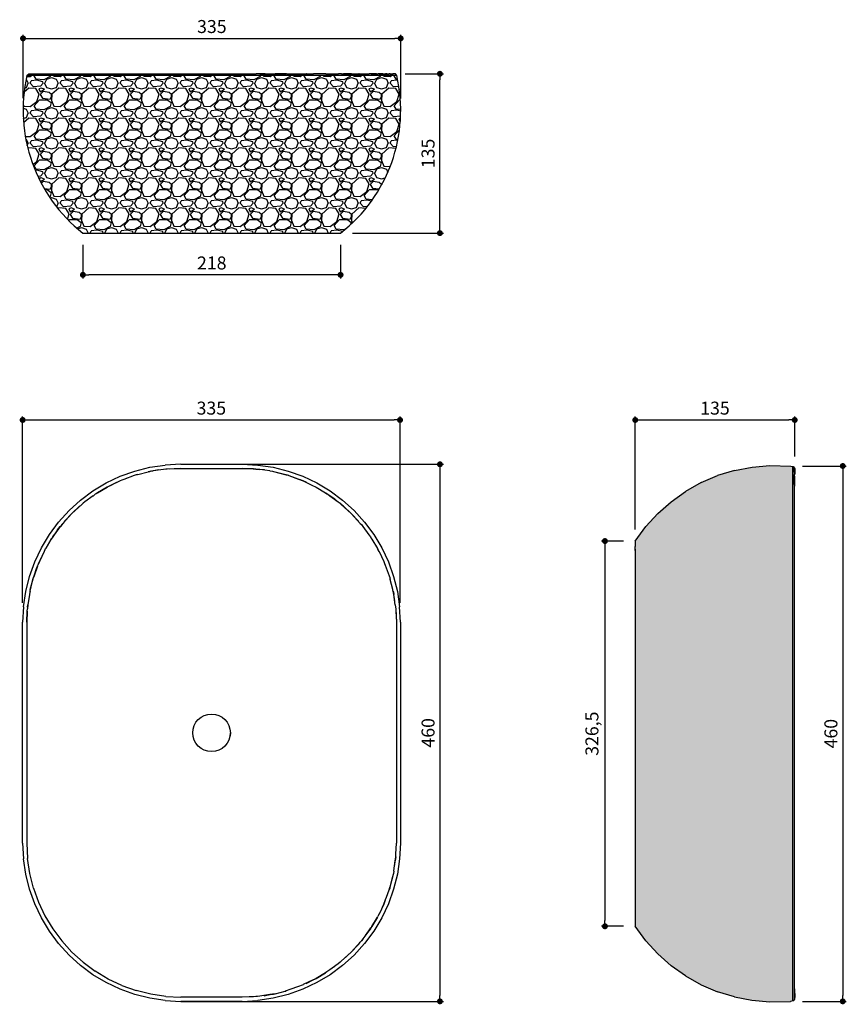
# Model space of a CAD drawing. Units: millimetres. Extents: x 278 to 978, y 236 to 1070.
import ezdxf

# ---------------------------------------------------------------- set-up
doc = ezdxf.new("R2010")
doc.units = ezdxf.units.MM
doc.layers.add('COTA', color=1, linetype='Continuous')
doc.layers.add('RUBINETTOS', color=2, linetype='Continuous')
doc.styles.get("Standard").update_dxf_attribs({"font": 'arial.ttf'})
doc.dimstyles.new('Milímetros', dxfattribs={"dimtxt": 11, "dimasz": 5, "dimexe": 3, "dimexo": 10, "dimgap": 3, "dimtad": 1, "dimtxsty": 'Standard', "dimblk": 'DOT', "dimcen": 2.5, "dimadec": 0, "dimazin": 0, "dimtfac": 1, "dimtmove": 0, "dimatfit": 3, "dimldrblk": 'DOT', "dimfxl": 0, "dimarcsym": 0})

# ---------------------------------------------------------------- blocks, each defined once
blk = doc.blocks.new('_Dot')
at = {"color": 0, "linetype": 'ByBlock', "lineweight": -2}
blk.add_line((-0.5, 0), (-1, 0), dxfattribs=at)
at = {"color": 0, "linetype": 'ByBlock', "const_width": 0.5}
blk.add_lwpolyline([(-0.25, 0, 1), (0.25, 0, 1)], format="xyb", close=True, dxfattribs=at)
blk = doc.blocks.new('*D27')
at = {"layer": 'COTA', "color": 0, "lineweight": -2}
for p, q in [((280.55, 576.05), (280.55, 733.86)), ((285.55, 730.86), (595, 730.86)), ((600, 576.05), (600, 733.86))]:
    blk.add_line(p, q, dxfattribs=at)
at = {"layer": 'Defpoints', "color": 0}
for p in [(600, 730.86), (280.55, 566.05), (600, 566.05)]:
    blk.add_point(p, dxfattribs=at)
at = {"layer": 'COTA', "color": 0, "lineweight": -2, "xscale": 5, "yscale": 5, "zscale": 5, "rotation": 180}
blk.add_blockref('_Dot', (280.55, 730.86), dxfattribs=at)
at = {"layer": 'COTA', "color": 0, "lineweight": -2, "xscale": 5, "yscale": 5, "zscale": 5}
blk.add_blockref('_Dot', (600, 730.86), dxfattribs=at)
at = {"layer": 'COTA', "color": 0, "insert": (440.28, 739.48), "char_height": 11, "attachment_point": 5}
blk.add_mtext('335', dxfattribs=at)
blk = doc.blocks.new('*D28')
at = {"layer": 'COTA', "color": 0, "lineweight": -2}
for p, q in [((450.46, 693.33), (636.77, 693.33)), ((633.77, 688.33), (633.77, 243.33)), ((450.46, 238.33), (636.77, 238.33))]:
    blk.add_line(p, q, dxfattribs=at)
at = {"layer": 'Defpoints', "color": 0}
for p in [(440.46, 693.33), (440.46, 238.33), (633.77, 238.33)]:
    blk.add_point(p, dxfattribs=at)
at = {"layer": 'COTA', "color": 0, "lineweight": -2, "xscale": 5, "yscale": 5, "zscale": 5}
for p, rotation in [((633.77, 693.33), 90), ((633.77, 238.33), 270)]:
    blk.add_blockref('_Dot', p, dxfattribs=dict(at, rotation=rotation))
at = {"layer": 'COTA', "color": 0, "insert": (625.15, 465.83), "char_height": 11, "attachment_point": 5, "rotation": 90}
blk.add_mtext('460', dxfattribs=at)
blk = doc.blocks.new('*D29')
at = {"layer": 'COTA', "color": 0, "lineweight": -2}
for p, q in [((799.1, 638.13), (799.1, 733.86)), ((804.1, 730.86), (929.13, 730.86)), ((934.13, 699.9), (934.13, 733.86))]:
    blk.add_line(p, q, dxfattribs=at)
at = {"layer": 'Defpoints', "color": 0}
for p in [(934.13, 730.86), (934.13, 689.9), (799.1, 628.13)]:
    blk.add_point(p, dxfattribs=at)
at = {"layer": 'COTA', "color": 0, "lineweight": -2, "xscale": 5, "yscale": 5, "zscale": 5, "rotation": 180}
blk.add_blockref('_Dot', (799.1, 730.86), dxfattribs=at)
at = {"layer": 'COTA', "color": 0, "lineweight": -2, "xscale": 5, "yscale": 5, "zscale": 5}
blk.add_blockref('_Dot', (934.13, 730.86), dxfattribs=at)
at = {"layer": 'COTA', "color": 0, "insert": (866.61, 739.48), "char_height": 11, "attachment_point": 5}
blk.add_mtext('135', dxfattribs=at)
blk = doc.blocks.new('*D30')
at = {"layer": 'COTA', "color": 0, "lineweight": -2}
for p, q in [((789.1, 628.31), (770.48, 628.31)), ((773.48, 623.31), (773.48, 306.91)), ((789.06, 301.91), (770.48, 301.91))]:
    blk.add_line(p, q, dxfattribs=at)
at = {"layer": 'Defpoints', "color": 0}
for p in [(799.1, 628.31), (773.48, 301.91), (799.06, 301.91)]:
    blk.add_point(p, dxfattribs=at)
at = {"layer": 'COTA', "color": 0, "lineweight": -2, "xscale": 5, "yscale": 5, "zscale": 5}
for p, rotation in [((773.48, 628.31), 90), ((773.48, 301.91), 270)]:
    blk.add_blockref('_Dot', p, dxfattribs=dict(at, rotation=rotation))
at = {"layer": 'COTA', "color": 0, "insert": (763.87, 465.11), "char_height": 11, "attachment_point": 5, "rotation": 90}
blk.add_mtext('326,5', dxfattribs=at)
blk = doc.blocks.new('*D31')
at = {"layer": 'COTA', "color": 0, "lineweight": -2}
for p, q in [((940.7, 691.88), (977.77, 691.88)), ((974.77, 686.88), (974.77, 243.33)), ((940.65, 238.33), (977.77, 238.33))]:
    blk.add_line(p, q, dxfattribs=at)
at = {"layer": 'Defpoints', "color": 0}
for p in [(930.7, 691.88), (930.65, 238.33), (974.77, 238.33)]:
    blk.add_point(p, dxfattribs=at)
at = {"layer": 'COTA', "color": 0, "lineweight": -2, "xscale": 5, "yscale": 5, "zscale": 5}
for p, rotation in [((974.77, 691.88), 90), ((974.77, 238.33), 270)]:
    blk.add_blockref('_Dot', p, dxfattribs=dict(at, rotation=rotation))
at = {"layer": 'COTA', "color": 0, "insert": (966.16, 465.11), "char_height": 11, "attachment_point": 5, "rotation": 90}
blk.add_mtext('460', dxfattribs=at)
blk = doc.blocks.new('*D32')
at = {"layer": 'COTA', "color": 0, "lineweight": -2}
for p, q in [((280.86, 1003.63), (280.86, 1057.15)), ((285.86, 1054.15), (595.55, 1054.15)), ((600.55, 1003.09), (600.55, 1057.15))]:
    blk.add_line(p, q, dxfattribs=at)
at = {"layer": 'Defpoints', "color": 0}
for p in [(600.55, 1054.15), (280.86, 993.63), (600.55, 993.09)]:
    blk.add_point(p, dxfattribs=at)
at = {"layer": 'COTA', "color": 0, "lineweight": -2, "xscale": 5, "yscale": 5, "zscale": 5, "rotation": 180}
blk.add_blockref('_Dot', (280.86, 1054.15), dxfattribs=at)
at = {"layer": 'COTA', "color": 0, "lineweight": -2, "xscale": 5, "yscale": 5, "zscale": 5}
blk.add_blockref('_Dot', (600.55, 1054.15), dxfattribs=at)
at = {"layer": 'COTA', "color": 0, "insert": (440.7, 1062.77), "char_height": 11, "attachment_point": 5}
blk.add_mtext('335', dxfattribs=at)
blk = doc.blocks.new('*D33')
at = {"layer": 'COTA', "color": 0, "lineweight": -2}
for p, q in [((331.57, 879.18), (331.57, 850.83)), ((549.67, 879.18), (549.67, 850.83)), ((544.67, 853.83), (336.57, 853.83))]:
    blk.add_line(p, q, dxfattribs=at)
at = {"layer": 'Defpoints', "color": 0}
for p in [(331.57, 889.18), (549.67, 889.18), (331.57, 853.83)]:
    blk.add_point(p, dxfattribs=at)
at = {"layer": 'COTA', "color": 0, "lineweight": -2, "xscale": 5, "yscale": 5, "zscale": 5, "rotation": 180}
blk.add_blockref('_Dot', (331.57, 853.83), dxfattribs=at)
at = {"layer": 'COTA', "color": 0, "lineweight": -2, "xscale": 5, "yscale": 5, "zscale": 5}
blk.add_blockref('_Dot', (549.67, 853.83), dxfattribs=at)
at = {"layer": 'COTA', "color": 0, "insert": (440.62, 862.45), "char_height": 11, "attachment_point": 5}
blk.add_mtext('218', dxfattribs=at)
blk = doc.blocks.new('*D34')
at = {"layer": 'COTA', "color": 0, "lineweight": -2}
for p, q in [((604.31, 1024.18), (636.77, 1024.18)), ((633.77, 894.18), (633.77, 1019.18)), ((559.67, 889.18), (636.77, 889.18))]:
    blk.add_line(p, q, dxfattribs=at)
at = {"layer": 'Defpoints', "color": 0}
for p in [(594.31, 1024.18), (633.77, 1024.18), (549.67, 889.18)]:
    blk.add_point(p, dxfattribs=at)
at = {"layer": 'COTA', "color": 0, "lineweight": -2, "xscale": 5, "yscale": 5, "zscale": 5}
for p, rotation in [((633.77, 1024.18), 90), ((633.77, 889.18), 270)]:
    blk.add_blockref('_Dot', p, dxfattribs=dict(at, rotation=rotation))
at = {"layer": 'COTA', "color": 0, "insert": (625.15, 956.68), "char_height": 11, "attachment_point": 5, "rotation": 90}
blk.add_mtext('135', dxfattribs=at)

msp = doc.modelspace()

# ---------------------------------------------------------------- hatches: boundary and pattern name
at = {"layer": 'RUBINETTOS'}
h = msp.add_hatch(dxfattribs=at)
h.set_pattern_fill('GRAVEL', color=256)
h.paths.add_polyline_path([(597.185, 1022.65), (284.064, 1022.65, 0.2886262), (331.569, 889.178), (549.667, 889.178, 0.2922805)])
h = msp.add_hatch(dxfattribs=at)
h.set_pattern_fill('GRAVEL', color=256)
h.paths.add_polyline_path([(932.594, 691.371), (930.695, 691.88), (913.023, 692.237), (897.99, 690.981), (883.177, 688.127), (868.754, 683.707), (854.885, 677.773), (841.731, 670.392), (829.441, 661.648), (818.155, 651.643), (808.004, 640.489), (799.103, 628.315), (799.096, 628.135), (799.053, 623.771), (799.046, 622.587), (799.042, 621.291), (799.056, 301.906), (807.965, 289.721), (818.116, 278.568), (829.401, 268.562), (841.691, 259.818), (854.845, 252.437), (868.713, 246.503), (883.136, 242.083), (897.948, 239.229), (912.981, 237.974), (930.654, 238.33), (932.624, 238.858)])

# ---------------------------------------------------------------- linework, layer by layer
for p, q in [((284.064, 1022.65), (285.76, 1024.178)), ((597.185, 1022.65), (284.064, 1022.65)), ((285.76, 1024.178), (466.639, 1024.178)), ((466.639, 1024.178), (469.65, 1024.173)), ((469.65, 1024.173), (475.844, 1024.145)), ((475.844, 1024.145), (475.942, 1024.178)), ((475.942, 1024.178), (475.979, 1024.145)), ((475.979, 1024.145), (478.079, 1024.178)), ((481.34, 1024.178), (478.079, 1024.178)), ((481.34, 1024.178), (485.175, 1024.178)), ((484.69, 1024.142), (481.34, 1024.178)), ((485.175, 1024.178), (484.69, 1024.142)), ((485.175, 1024.178), (485.198, 1024.178)), ((485.198, 1024.178), (490.106, 1024.178)), ((485.794, 1024.142), (485.198, 1024.178)), ((485.794, 1024.142), (490.106, 1024.178)), ((490.106, 1024.178), (492.984, 1024.178)), ((492.984, 1024.178), (494.29, 1024.155)), ((494.29, 1024.155), (494.341, 1024.154)), ((494.359, 1024.178), (494.341, 1024.154)), ((494.341, 1024.154), (502.995, 1024.164)), ((502.995, 1024.164), (494.359, 1024.178)), ((502.995, 1024.164), (503.182, 1024.171)), ((503.182, 1024.171), (503.223, 1024.171)), ((503.223, 1024.171), (503.329, 1024.165)), ((503.329, 1024.165), (503.372, 1024.171)), ((503.372, 1024.171), (503.416, 1024.165)), ((504.029, 1024.178), (503.416, 1024.165)), ((504.029, 1024.178), (514.949, 1024.178)), ((514.949, 1024.178), (518.075, 1024.178)), ((518.075, 1024.178), (520.458, 1024.144)), ((520.75, 1024.178), (520.458, 1024.144)), ((520.458, 1024.144), (520.76, 1024.14)), ((520.812, 1024.178), (520.75, 1024.178)), ((520.76, 1024.14), (520.811, 1024.14)), ((520.812, 1024.178), (520.811, 1024.14)), ((520.812, 1024.178), (525.984, 1024.174)), ((525.984, 1024.174), (526.639, 1024.178)), ((528.113, 1024.178), (526.639, 1024.178)), ((529.015, 1024.173), (528.113, 1024.178)), ((529.015, 1024.173), (529.102, 1024.165)), ((529.102, 1024.165), (529.124, 1024.171)), ((537.071, 1024.154), (529.124, 1024.171)), ((537.071, 1024.154), (537.095, 1024.178)), ((537.095, 1024.178), (537.143, 1024.178)), ((537.143, 1024.178), (537.158, 1024.154)), ((537.158, 1024.154), (538.29, 1024.178)), ((538.29, 1024.178), (547.81, 1024.178)), ((550.364, 1024.178), (547.81, 1024.178)), ((550.364, 1024.178), (551.842, 1024.149)), ((551.842, 1024.149), (551.954, 1024.178)), ((551.954, 1024.178), (552.01, 1024.145)), ((552.038, 1024.178), (552.01, 1024.145)), ((552.01, 1024.145), (552.037, 1024.145)), ((552.037, 1024.145), (558.851, 1024.178)), ((558.851, 1024.178), (552.038, 1024.178)), ((558.851, 1024.178), (564.725, 1024.147)), ((564.725, 1024.147), (565.102, 1024.178)), ((565.102, 1024.178), (565.128, 1024.145)), ((565.194, 1024.178), (565.128, 1024.145)), ((565.128, 1024.145), (565.193, 1024.145)), ((565.193, 1024.145), (565.349, 1024.149)), ((565.349, 1024.149), (565.194, 1024.178)), ((565.349, 1024.149), (566.543, 1024.178)), ((566.543, 1024.178), (573.88, 1024.178)), ((575.548, 1024.178), (573.88, 1024.178)), ((575.548, 1024.178), (576.271, 1024.156)), ((576.265, 1024.178), (575.548, 1024.178)), ((576.344, 1024.154), (576.265, 1024.178)), ((576.345, 1024.178), (576.271, 1024.156)), ((576.344, 1024.154), (580.054, 1024.168)), ((580.054, 1024.168), (576.345, 1024.178)), ((580.054, 1024.168), (580.993, 1024.171)), ((580.993, 1024.171), (581.072, 1024.171)), ((581.072, 1024.171), (581.097, 1024.165)), ((581.097, 1024.165), (581.402, 1024.178)), ((582.345, 1024.178), (581.402, 1024.178)), ((582.345, 1024.178), (585.13, 1024.178)), ((585.218, 1024.14), (582.345, 1024.178)), ((585.13, 1024.178), (585.262, 1024.178)), ((585.218, 1024.14), (585.13, 1024.178)), ((585.262, 1024.178), (585.218, 1024.14)), ((585.218, 1024.14), (585.26, 1024.14)), ((585.26, 1024.14), (585.405, 1024.145)), ((585.405, 1024.145), (585.262, 1024.178)), ((585.405, 1024.145), (586.396, 1024.178)), ((586.396, 1024.178), (587.69, 1024.178)), ((587.69, 1024.178), (588.824, 1024.178)), ((588.781, 1024.141), (587.69, 1024.178)), ((588.781, 1024.141), (588.803, 1024.14)), ((588.803, 1024.14), (590.465, 1024.171)), ((588.824, 1024.178), (590.465, 1024.171)), ((590.465, 1024.171), (590.882, 1024.178)), ((591.431, 1024.178), (590.882, 1024.178)), ((591.705, 1024.173), (591.431, 1024.178)), ((591.705, 1024.173), (591.733, 1024.172)), ((591.763, 1024.165), (591.705, 1024.173)), ((591.763, 1024.165), (591.733, 1024.172)), ((591.763, 1024.165), (593.829, 1024.177)), ((594.066, 1024.178), (593.829, 1024.177)), ((593.829, 1024.177), (594.048, 1024.154)), ((594.048, 1024.154), (594.07, 1024.154)), ((594.066, 1024.178), (594.314, 1024.178)), ((594.07, 1024.154), (594.314, 1024.178)), ((596.134, 1024.178), (594.314, 1024.178)), ((597.185, 1022.65), (596.134, 1024.178)), ((331.569, 889.178), (549.667, 889.178)), ((331.569, 889.178), (549.667, 889.178)), ((388.33, 690.758), (401.322, 692.686)), ((414.441, 693.33), (401.322, 692.686)), ((414.441, 693.33), (466.482, 693.33)), ((466.482, 693.33), (479.601, 692.686)), ((479.601, 692.686), (492.593, 690.758)), ((363.222, 683.142), (375.589, 687.567)), ((376.585, 684.282), (375.051, 683.733)), ((375.589, 687.567), (388.33, 690.758)), ((377.051, 684.398), (376.585, 684.282)), ((377.713, 684.564), (377.051, 684.398)), ((377.701, 684.615), (377.75, 684.627)), ((377.857, 684.628), (377.713, 684.564)), ((377.75, 684.627), (377.857, 684.628)), ((377.857, 684.628), (377.897, 684.638)), ((377.897, 684.638), (378.085, 684.712)), ((378.085, 684.712), (386.738, 686.921)), ((378.085, 684.712), (386.73, 686.871)), ((388.096, 687.165), (386.73, 686.871)), ((386.738, 686.921), (386.789, 686.928)), ((386.789, 686.928), (388.096, 687.165)), ((390.973, 687.684), (388.096, 687.165)), ((388.999, 687.391), (388.096, 687.165)), ((388.999, 687.391), (390.973, 687.684)), ((390.973, 687.684), (391.017, 687.691)), ((399.68, 688.977), (391.017, 687.691)), ((395.882, 688.568), (391.017, 687.691)), ((395.957, 688.579), (395.882, 688.568)), ((399.68, 688.977), (399.739, 688.985)), ((401.658, 689.269), (399.739, 688.985)), ((403.001, 689.335), (401.658, 689.269)), ((414.44, 689.897), (403.001, 689.335)), ((405.101, 689.562), (405.137, 689.565)), ((405.137, 689.565), (414.44, 689.897)), ((414.44, 689.897), (466.482, 689.897)), ((466.482, 689.897), (475.781, 689.503)), ((475.785, 689.565), (466.482, 689.897)), ((475.781, 689.503), (476.091, 689.478)), ((475.822, 689.562), (475.785, 689.565)), ((475.822, 689.562), (475.878, 689.553)), ((475.878, 689.553), (477.444, 689.386)), ((476.091, 689.478), (477.444, 689.386)), ((477.444, 689.386), (477.922, 689.335)), ((477.922, 689.335), (479.264, 689.269)), ((481.184, 688.985), (477.922, 689.335)), ((479.264, 689.269), (481.184, 688.985)), ((481.184, 688.985), (481.243, 688.977)), ((485.041, 688.568), (481.243, 688.977)), ((489.906, 687.691), (481.243, 688.977)), ((485.131, 688.554), (485.041, 688.568)), ((489.906, 687.691), (489.949, 687.684)), ((489.949, 687.684), (491.923, 687.391)), ((491.923, 687.391), (492.827, 687.165)), ((492.593, 690.758), (505.334, 687.567)), ((492.827, 687.165), (503.721, 684.436)), ((494.184, 686.921), (494.273, 686.898)), ((494.273, 686.898), (503.222, 684.615)), ((503.721, 684.436), (503.872, 684.398)), ((505.872, 683.733), (503.872, 684.398)), ((503.872, 684.398), (504.338, 684.282)), ((504.338, 684.282), (505.872, 683.733)), ((505.334, 687.567), (517.701, 683.142)), ((883.177, 688.127), (868.754, 683.707)), ((883.177, 688.127), (897.99, 690.981)), ((897.99, 690.981), (913.023, 692.237)), ((913.023, 692.237), (930.695, 691.88)), ((930.695, 691.88), (932.677, 691.349)), ((932.612, 684.797), (932.591, 676.257)), ((932.624, 238.858), (932.594, 691.371)), ((932.612, 684.797), (932.623, 686.697)), ((932.666, 691.06), (932.623, 686.697)), ((932.666, 691.06), (932.677, 691.349)), ((932.677, 691.349), (934.128, 689.899)), ((934.055, 240.279), (934.044, 689.983)), ((934.063, 683.366), (934.074, 685.249)), ((934.117, 689.612), (934.074, 685.249)), ((934.117, 689.612), (934.128, 689.899)), ((340.083, 670.774), (351.349, 677.526)), ((351.349, 677.526), (363.222, 683.142)), ((362.959, 679.226), (354.476, 675.213)), ((354.476, 675.213), (360.268, 678.111)), ((360.268, 678.111), (360.32, 678.135)), ((362.959, 679.226), (363.005, 679.246)), ((364.536, 679.971), (363.005, 679.246)), ((366.13, 680.541), (364.536, 679.971)), ((366.13, 680.541), (366.152, 680.549)), ((375.051, 683.733), (366.152, 680.549)), ((368.815, 681.654), (368.868, 681.675)), ((368.962, 681.707), (368.868, 681.675)), ((505.872, 683.733), (512.055, 681.675)), ((505.872, 683.733), (514.131, 680.814)), ((512.108, 681.654), (512.055, 681.675)), ((512.108, 681.654), (512.156, 681.631)), ((512.156, 681.631), (514.131, 680.814)), ((514.131, 680.814), (514.771, 680.549)), ((514.771, 680.549), (514.792, 680.541)), ((517.918, 679.247), (514.792, 680.541)), ((514.792, 680.541), (516.387, 679.971)), ((516.387, 679.971), (517.918, 679.247)), ((517.701, 683.142), (529.574, 677.526)), ((517.918, 679.247), (517.963, 679.226)), ((520.655, 678.111), (517.963, 679.226)), ((517.963, 679.226), (526.447, 675.213)), ((520.655, 678.111), (520.745, 678.068)), ((529.574, 677.526), (540.84, 670.774)), ((854.885, 677.773), (841.731, 670.392)), ((854.885, 677.773), (868.754, 683.707)), ((934.063, 683.366), (934.043, 674.9)), ((329.533, 662.95), (340.083, 670.774)), ((341.99, 667.92), (340.387, 666.731)), ((342.789, 668.399), (341.99, 667.92)), ((343.985, 669.115), (342.789, 668.399)), ((343.937, 669.195), (344.008, 669.237)), ((351.955, 673.923), (343.985, 669.115)), ((344.008, 669.237), (351.947, 673.948)), ((351.955, 673.923), (351.977, 673.962)), ((351.977, 673.962), (352.064, 673.983)), ((352.064, 673.983), (352.334, 674.131)), ((352.334, 674.131), (352.422, 674.172)), ((352.422, 674.172), (352.555, 674.252)), ((354.439, 675.195), (352.555, 674.252)), ((352.967, 674.499), (352.555, 674.252)), ((352.967, 674.499), (354.439, 675.195)), ((354.439, 675.195), (354.476, 675.213)), ((526.447, 675.213), (526.483, 675.196)), ((526.483, 675.196), (527.956, 674.499)), ((527.956, 674.499), (528.367, 674.252)), ((528.367, 674.252), (528.967, 673.923)), ((528.967, 673.923), (529.015, 673.924)), ((528.975, 673.948), (529.015, 673.924)), ((529.015, 673.924), (529.1, 673.844)), ((529.1, 673.844), (536.986, 669.195)), ((529.1, 673.844), (536.938, 669.115)), ((536.938, 669.115), (538.102, 668.419)), ((536.986, 669.195), (537.073, 669.132)), ((537.073, 669.132), (537.107, 669.122)), ((538.102, 668.419), (537.107, 669.122)), ((538.102, 668.419), (538.133, 668.399)), ((538.133, 668.399), (538.933, 667.92)), ((540.536, 666.731), (538.133, 668.399)), ((538.933, 667.92), (540.536, 666.731)), ((540.84, 670.774), (551.39, 662.95)), ((829.441, 661.648), (841.731, 670.392)), ((319.801, 654.129), (329.533, 662.95)), ((322.228, 651.702), (330.689, 659.371)), ((330.689, 659.371), (330.715, 659.394)), ((331.711, 660.296), (330.715, 659.394)), ((333.269, 661.452), (331.711, 660.296)), ((333.269, 661.452), (333.29, 661.468)), ((340.367, 666.716), (333.29, 661.468)), ((336.23, 663.839), (336.251, 663.854)), ((336.251, 663.854), (336.29, 663.886)), ((336.344, 663.924), (336.29, 663.886)), ((336.344, 663.924), (336.365, 663.939)), ((340.367, 666.716), (340.387, 666.731)), ((540.536, 666.731), (540.599, 666.684)), ((540.599, 666.684), (540.665, 666.638)), ((540.665, 666.638), (547.56, 661.524)), ((544.693, 663.839), (540.665, 666.638)), ((544.724, 663.811), (544.693, 663.839)), ((544.724, 663.811), (547.56, 661.524)), ((547.56, 661.524), (547.606, 661.487)), ((547.606, 661.487), (547.653, 661.452)), ((550.207, 659.394), (547.653, 661.452)), ((547.653, 661.452), (549.212, 660.296)), ((549.212, 660.296), (550.207, 659.394)), ((550.207, 659.394), (550.252, 659.356)), ((551.88, 658.044), (550.252, 659.356)), ((558.694, 651.702), (550.252, 659.356)), ((551.39, 662.95), (561.122, 654.129)), ((818.155, 651.643), (829.441, 661.648)), ((310.98, 644.397), (319.801, 654.129)), ((322.228, 651.702), (314.575, 643.26)), ((322.228, 651.702), (316.38, 645.433)), ((322.228, 651.702), (329.043, 658.044)), ((329.043, 658.044), (329.07, 658.069)), ((551.88, 658.044), (552.425, 657.55)), ((558.694, 651.702), (552.425, 657.55)), ((565.037, 644.888), (558.694, 651.702)), ((558.694, 651.702), (566.364, 643.241)), ((561.122, 654.129), (569.942, 644.397)), ((818.155, 651.643), (808.004, 640.489)), ((303.156, 633.847), (310.98, 644.397)), ((314.536, 643.215), (312.478, 640.661)), ((313.634, 642.219), (314.536, 643.215)), ((314.536, 643.215), (314.575, 643.26)), ((315.886, 644.888), (314.575, 643.26)), ((315.886, 644.888), (316.38, 645.433)), ((565.061, 644.86), (565.037, 644.888)), ((566.386, 643.215), (566.364, 643.241)), ((566.386, 643.215), (567.289, 642.219)), ((569.942, 644.397), (577.767, 633.847)), ((312.406, 640.568), (307.267, 633.637)), ((310.091, 637.7), (307.267, 633.637)), ((310.119, 637.731), (310.091, 637.7)), ((310.119, 637.731), (312.406, 640.568)), ((312.406, 640.568), (312.443, 640.614)), ((312.443, 640.614), (312.478, 640.661)), ((313.634, 642.219), (312.478, 640.661)), ((567.289, 642.219), (568.445, 640.661)), ((568.461, 640.64), (568.445, 640.661)), ((568.461, 640.64), (573.724, 633.543)), ((570.847, 637.679), (570.832, 637.7)), ((570.847, 637.679), (570.879, 637.64)), ((570.916, 637.586), (570.879, 637.64)), ((570.932, 637.565), (570.916, 637.586)), ((799.103, 628.315), (808.004, 640.489)), ((296.404, 622.582), (303.156, 633.847)), ((300.086, 622.107), (304.745, 630.009)), ((304.815, 629.945), (300.086, 622.107)), ((304.745, 630.009), (304.798, 630.081)), ((304.798, 630.081), (304.808, 630.114)), ((304.808, 630.114), (305.477, 631.063)), ((305.477, 631.063), (304.815, 629.945)), ((305.477, 631.063), (305.532, 631.141)), ((307.199, 633.542), (305.532, 631.141)), ((306.011, 631.94), (305.532, 631.141)), ((306.011, 631.94), (307.199, 633.542)), ((307.199, 633.542), (307.233, 633.589)), ((307.233, 633.589), (307.267, 633.637)), ((573.724, 633.543), (574.912, 631.94)), ((574.912, 631.94), (575.391, 631.141)), ((575.391, 631.141), (576.108, 629.945)), ((576.108, 629.945), (580.915, 621.975)), ((576.23, 629.922), (576.178, 630.009)), ((576.23, 629.922), (580.941, 621.983)), ((577.767, 633.847), (584.519, 622.582)), ((799.096, 628.135), (799.053, 623.771)), ((799.103, 628.315), (799.096, 628.135)), ((290.788, 610.708), (296.404, 622.582)), ((298.717, 619.455), (294.704, 610.971)), ((298.717, 619.455), (298.735, 619.49)), ((299.431, 620.963), (298.735, 619.49)), ((299.678, 621.375), (299.431, 620.963)), ((299.678, 621.375), (300.007, 621.975)), ((299.982, 621.983), (300.006, 622.022)), ((300.006, 622.022), (300.086, 622.107)), ((300.007, 621.975), (300.006, 622.022)), ((580.955, 621.953), (580.915, 621.975)), ((580.975, 621.866), (580.955, 621.953)), ((581.123, 621.596), (580.975, 621.866)), ((581.165, 621.508), (581.123, 621.596)), ((581.245, 621.375), (581.165, 621.508)), ((582.188, 619.49), (581.245, 621.375)), ((581.245, 621.375), (581.491, 620.963)), ((581.491, 620.963), (582.188, 619.49)), ((582.205, 619.455), (582.188, 619.49)), ((585.104, 613.662), (582.205, 619.455)), ((582.205, 619.455), (586.219, 610.971)), ((584.519, 622.582), (590.135, 610.708)), ((799.04, 620.41), (799.046, 622.587)), ((799.042, 621.291), (799.056, 301.906)), ((799.046, 622.587), (799.053, 623.771)), ((286.363, 598.341), (290.788, 610.708)), ((294.684, 610.925), (293.389, 607.8)), ((293.96, 609.394), (293.389, 607.8)), ((293.96, 609.394), (294.684, 610.925)), ((294.684, 610.925), (294.704, 610.971)), ((295.819, 613.662), (294.704, 610.971)), ((295.819, 613.662), (295.862, 613.752)), ((585.128, 613.611), (585.104, 613.662)), ((586.239, 610.925), (586.219, 610.971)), ((586.239, 610.925), (586.963, 609.394)), ((586.963, 609.394), (587.534, 607.8)), ((590.135, 610.708), (594.56, 598.341)), ((293.116, 607.139), (290.197, 598.879)), ((290.197, 598.879), (292.255, 605.062)), ((292.276, 605.115), (292.255, 605.062)), ((292.276, 605.115), (292.299, 605.163)), ((292.299, 605.163), (293.116, 607.139)), ((293.116, 607.139), (293.381, 607.779)), ((293.381, 607.779), (293.389, 607.8)), ((587.542, 607.779), (587.534, 607.8)), ((587.542, 607.779), (590.725, 598.88)), ((588.647, 605.115), (588.668, 605.062)), ((588.7, 604.968), (588.668, 605.062)), ((283.172, 585.601), (286.363, 598.341)), ((286.765, 585.835), (289.494, 596.728)), ((287.032, 587.281), (289.317, 596.234)), ((289.494, 596.728), (289.532, 596.88)), ((290.197, 598.879), (289.532, 596.88)), ((289.648, 597.345), (289.532, 596.88)), ((289.648, 597.345), (290.197, 598.879)), ((590.725, 598.88), (591.275, 597.345)), ((591.275, 597.345), (591.391, 596.879)), ((591.391, 596.879), (591.557, 596.217)), ((591.557, 596.217), (591.62, 596.073)), ((591.62, 596.18), (591.606, 596.234)), ((591.62, 596.073), (591.62, 596.18)), ((591.63, 596.033), (591.62, 596.073)), ((591.705, 595.846), (591.63, 596.033)), ((593.913, 587.192), (591.705, 595.846)), ((593.864, 587.2), (591.705, 595.846)), ((594.56, 598.341), (597.751, 585.601)), ((281.244, 572.608), (283.172, 585.601)), ((286.539, 584.931), (286.246, 582.957)), ((286.765, 585.835), (286.539, 584.931)), ((287.009, 587.192), (287.032, 587.281)), ((593.912, 586.977), (593.864, 587.2)), ((593.912, 586.977), (593.921, 587.141)), ((594.017, 586.49), (593.912, 586.977)), ((593.921, 587.141), (593.913, 587.192)), ((594.05, 586.267), (594.017, 586.49)), ((594.158, 585.835), (594.05, 586.267)), ((594.677, 582.957), (594.158, 585.835)), ((594.158, 585.835), (594.384, 584.931)), ((594.384, 584.931), (594.677, 582.957)), ((597.751, 585.601), (599.678, 572.608)), ((286.239, 582.913), (284.953, 574.25)), ((285.362, 578.048), (284.953, 574.25)), ((285.376, 578.139), (285.362, 578.048)), ((286.239, 582.913), (286.246, 582.957)), ((594.684, 582.913), (594.677, 582.957)), ((595.56, 578.048), (594.684, 582.913)), ((595.97, 574.251), (594.684, 582.913)), ((595.572, 577.973), (595.56, 578.048)), ((281.244, 572.608), (280.55, 559.489)), ((284.365, 568.793), (284.033, 559.489)), ((284.033, 559.489), (284.427, 568.788)), ((284.368, 568.829), (284.365, 568.793)), ((284.368, 568.829), (284.377, 568.885)), ((284.377, 568.885), (284.544, 570.451)), ((284.427, 568.788), (284.452, 569.098)), ((284.452, 569.098), (284.544, 570.451)), ((284.544, 570.451), (284.595, 570.93)), ((284.946, 574.191), (284.595, 570.93)), ((284.661, 572.272), (284.595, 570.93)), ((284.661, 572.272), (284.946, 574.191)), ((284.946, 574.191), (284.953, 574.25)), ((595.977, 574.191), (595.97, 574.251)), ((595.977, 574.191), (596.262, 572.272)), ((596.262, 572.272), (596.328, 570.929)), ((596.328, 570.929), (596.89, 559.489)), ((596.554, 568.829), (596.558, 568.793)), ((596.558, 568.793), (596.89, 559.489)), ((600.323, 559.489), (599.678, 572.608)), ((280.55, 372.221), (280.55, 559.489)), ((284.033, 559.489), (284.033, 372.221)), ((596.89, 559.489), (596.89, 372.221)), ((600.323, 559.489), (600.323, 372.221)), ((456.14, 462.997), (456.419, 465.83)), ((456.419, 465.83), (456.224, 463.344)), ((280.55, 372.221), (281.244, 359.102)), ((284.033, 372.221), (284.661, 359.439)), ((596.495, 362.922), (596.89, 372.221)), ((596.558, 362.918), (596.89, 372.221)), ((600.323, 372.221), (599.678, 359.102)), ((283.172, 346.11), (281.244, 359.102)), ((286.539, 346.779), (284.661, 359.439)), ((595.977, 357.519), (596.328, 360.781)), ((596.262, 359.439), (595.977, 357.519)), ((596.328, 360.781), (596.262, 359.439)), ((596.328, 360.781), (596.379, 361.264)), ((596.379, 361.264), (596.546, 362.825)), ((596.379, 361.264), (596.471, 362.612)), ((596.471, 362.612), (596.495, 362.922)), ((596.546, 362.825), (596.554, 362.881)), ((596.554, 362.881), (596.558, 362.918)), ((599.678, 359.102), (597.751, 346.11)), ((594.684, 348.797), (595.97, 357.46)), ((595.547, 353.572), (595.56, 353.662)), ((595.56, 353.662), (595.97, 357.46)), ((595.97, 357.46), (595.977, 357.519)), ((286.363, 333.369), (283.172, 346.11)), ((289.648, 334.365), (286.539, 346.779)), ((594.158, 345.876), (591.429, 334.982)), ((591.607, 335.481), (593.891, 344.429)), ((593.891, 344.429), (593.913, 344.519)), ((594.384, 346.779), (594.158, 345.876)), ((594.677, 348.754), (594.384, 346.779)), ((597.751, 346.11), (594.56, 333.369)), ((594.677, 348.754), (594.684, 348.797)), ((289.648, 334.365), (293.96, 322.316)), ((590.725, 332.83), (591.391, 334.831)), ((591.275, 334.365), (590.725, 332.83)), ((591.391, 334.831), (591.275, 334.365)), ((591.391, 334.831), (591.429, 334.982)), ((290.788, 321.002), (286.363, 333.369)), ((587.809, 324.576), (588.624, 326.547)), ((587.809, 324.576), (588.466, 326.327)), ((588.466, 326.327), (588.599, 326.673)), ((588.599, 326.673), (590.725, 332.83)), ((588.624, 326.547), (588.647, 326.595)), ((588.647, 326.595), (588.668, 326.648)), ((588.668, 326.648), (590.725, 332.83)), ((594.56, 333.369), (590.135, 321.002)), ((296.404, 309.129), (290.788, 321.002)), ((293.96, 322.316), (299.431, 310.747)), ((586.219, 320.74), (582.205, 312.256)), ((590.135, 321.002), (584.519, 309.129)), ((585.061, 317.958), (585.104, 318.048)), ((585.104, 318.048), (586.219, 320.74)), ((586.219, 320.74), (586.239, 320.785)), ((586.239, 320.785), (587.534, 323.91)), ((586.963, 322.316), (586.239, 320.785)), ((587.534, 323.91), (586.963, 322.316)), ((587.534, 323.91), (587.542, 323.932)), ((587.542, 323.932), (587.809, 324.576)), ((303.156, 297.863), (296.404, 309.129)), ((299.431, 310.747), (306.011, 299.77)), ((580.837, 309.603), (576.108, 301.765)), ((576.187, 301.717), (580.837, 309.603)), ((584.519, 309.129), (577.767, 297.863)), ((580.837, 309.603), (580.917, 309.688)), ((580.915, 309.735), (581.245, 310.336)), ((580.917, 309.688), (580.915, 309.735)), ((580.917, 309.688), (580.941, 309.728)), ((581.491, 310.747), (581.245, 310.336)), ((582.188, 312.22), (581.491, 310.747)), ((582.188, 312.22), (582.205, 312.256)), ((573.724, 298.167), (575.391, 300.569)), ((575.391, 300.569), (574.912, 299.77)), ((575.391, 300.569), (575.412, 300.601)), ((576.108, 301.765), (575.412, 300.601)), ((575.412, 300.601), (575.714, 301.037)), ((575.714, 301.037), (576.114, 301.614)), ((576.114, 301.614), (576.187, 301.717)), ((807.965, 289.721), (799.056, 301.906)), ((310.98, 287.313), (303.156, 297.863)), ((306.011, 299.77), (313.634, 289.491)), ((573.631, 298.039), (568.54, 291.173)), ((568.54, 291.173), (570.803, 293.979)), ((577.767, 297.863), (569.942, 287.313)), ((570.803, 293.979), (570.832, 294.01)), ((570.832, 294.01), (573.631, 298.039)), ((573.631, 298.039), (573.677, 298.104)), ((573.677, 298.104), (573.724, 298.167)), ((574.912, 299.77), (573.724, 298.167)), ((319.801, 277.581), (310.98, 287.313)), ((322.228, 280.009), (313.634, 289.491)), ((558.694, 280.009), (566.342, 288.443)), ((558.694, 280.009), (564.543, 286.278)), ((569.942, 287.313), (561.122, 277.581)), ((564.543, 286.278), (565.037, 286.823)), ((565.037, 286.823), (566.342, 288.443)), ((566.342, 288.443), (566.363, 288.47)), ((566.363, 288.47), (566.386, 288.495)), ((566.386, 288.495), (568.444, 291.049)), ((567.289, 289.491), (566.386, 288.495)), ((568.444, 291.049), (567.289, 289.491)), ((568.444, 291.049), (568.491, 291.112)), ((568.491, 291.112), (568.54, 291.173)), ((807.965, 289.721), (818.116, 278.568)), ((329.533, 268.761), (319.801, 277.581)), ((322.228, 280.009), (331.711, 271.414)), ((558.694, 280.009), (550.234, 272.339)), ((561.122, 277.581), (551.39, 268.761)), ((551.88, 273.666), (558.694, 280.009)), ((818.116, 278.568), (829.401, 268.562)), ((340.083, 260.936), (329.533, 268.761)), ((331.711, 271.414), (341.99, 263.791)), ((547.632, 270.242), (540.536, 264.98)), ((551.39, 268.761), (540.84, 260.936)), ((544.558, 267.771), (544.579, 267.787)), ((544.579, 267.787), (544.633, 267.824)), ((544.633, 267.824), (544.672, 267.856)), ((544.672, 267.856), (544.693, 267.871)), ((547.632, 270.242), (547.653, 270.258)), ((549.212, 271.414), (547.653, 270.258)), ((550.208, 272.317), (549.212, 271.414)), ((550.208, 272.317), (550.234, 272.339)), ((551.853, 273.642), (551.88, 273.666)), ((841.691, 259.818), (829.401, 268.562)), ((351.349, 254.184), (340.083, 260.936)), ((352.967, 257.211), (341.99, 263.791)), ((536.938, 262.595), (528.967, 257.787)), ((528.975, 257.762), (536.915, 262.473)), ((540.84, 260.936), (529.574, 254.184)), ((536.915, 262.473), (537.001, 262.525)), ((538.133, 263.311), (536.938, 262.595)), ((538.933, 263.791), (538.133, 263.311)), ((540.536, 264.98), (538.933, 263.791)), ((841.691, 259.818), (854.845, 252.437)), ((363.222, 248.568), (351.349, 254.184)), ((364.536, 251.74), (352.967, 257.211)), ((364.536, 251.74), (376.585, 247.428)), ((514.771, 251.161), (505.872, 247.977)), ((514.771, 251.161), (514.792, 251.169)), ((516.387, 251.74), (514.792, 251.169)), ((517.918, 252.464), (516.387, 251.74)), ((529.574, 254.184), (517.701, 248.568)), ((517.918, 252.464), (517.964, 252.484)), ((526.447, 256.497), (517.964, 252.484)), ((520.603, 253.575), (520.655, 253.599)), ((520.655, 253.599), (526.447, 256.497)), ((526.447, 256.497), (526.483, 256.515)), ((526.483, 256.515), (528.367, 257.458)), ((527.956, 257.211), (526.483, 256.515)), ((528.367, 257.458), (527.956, 257.211)), ((528.367, 257.458), (528.501, 257.538)), ((528.501, 257.538), (528.589, 257.58)), ((528.589, 257.58), (528.859, 257.728)), ((528.859, 257.728), (528.945, 257.748)), ((528.945, 257.748), (528.967, 257.787)), ((854.845, 252.437), (868.713, 246.503)), ((375.589, 244.143), (363.222, 248.568)), ((388.33, 240.952), (375.589, 244.143)), ((388.999, 244.319), (376.585, 247.428)), ((401.658, 242.441), (388.999, 244.319)), ((401.658, 242.441), (414.441, 241.813)), ((477.923, 242.375), (466.482, 241.813)), ((475.785, 242.145), (466.482, 241.813)), ((475.822, 242.148), (475.785, 242.145)), ((479.264, 242.441), (477.923, 242.375)), ((481.183, 242.726), (479.264, 242.441)), ((481.183, 242.726), (481.243, 242.733)), ((489.906, 244.019), (481.243, 242.733)), ((484.965, 243.131), (485.041, 243.142)), ((485.041, 243.142), (489.906, 244.019)), ((489.928, 244.023), (489.906, 244.019)), ((489.95, 244.026), (489.928, 244.023)), ((489.95, 244.026), (492.827, 244.545)), ((491.923, 244.319), (489.95, 244.026)), ((492.827, 244.545), (491.923, 244.319)), ((505.334, 244.143), (492.593, 240.952)), ((494.192, 244.839), (492.827, 244.545)), ((492.827, 244.545), (494.134, 244.782)), ((494.134, 244.782), (494.184, 244.79)), ((494.184, 244.79), (502.838, 246.998)), ((494.192, 244.839), (502.838, 246.998)), ((502.838, 246.998), (503.025, 247.072)), ((503.025, 247.072), (503.066, 247.083)), ((503.21, 247.146), (503.066, 247.083)), ((503.066, 247.083), (503.173, 247.083)), ((503.173, 247.083), (503.227, 247.097)), ((503.872, 247.312), (503.21, 247.146)), ((504.338, 247.428), (503.872, 247.312)), ((505.872, 247.977), (504.338, 247.428)), ((517.701, 248.568), (505.334, 244.143)), ((511.961, 250.003), (512.055, 250.035)), ((512.108, 250.056), (512.055, 250.035)), ((883.136, 242.083), (868.713, 246.503)), ((883.136, 242.083), (897.948, 239.229)), ((934.055, 248.979), (934.076, 241.624)), ((401.322, 239.025), (388.33, 240.952)), ((401.322, 239.025), (414.441, 238.33)), ((466.482, 241.813), (414.441, 241.813)), ((466.482, 238.33), (414.441, 238.33)), ((414.441, 238.33), (466.482, 238.33)), ((466.482, 238.33), (479.601, 239.025)), ((492.593, 240.952), (479.601, 239.025)), ((897.948, 239.229), (912.981, 237.974)), ((912.981, 237.974), (930.654, 238.33)), ((932.636, 238.861), (930.654, 238.33)), ((932.636, 238.861), (932.625, 240.185)), ((932.636, 238.861), (934.087, 240.311)), ((934.087, 240.311), (934.076, 241.624))]:
    msp.add_line(p, q, dxfattribs=at)
msp.add_circle((440.461, 465.83), 15.901, dxfattribs=at)
for centre, radius, start, end in [((413.795, 993.634), 132.936, 167.392659, 231.790765), ((469.015, 993.086), 131.535, 307.818309, 12.988767)]:
    msp.add_arc(centre, radius, start, end, dxfattribs=at)

# ---------------------------------------------------------------- dimensions: what is measured, and where the dimension line sits
at = {"layer": 'COTA'}
for base, p1, p2, text, picture, middle in [((600.55, 1054.152), (280.859, 993.634), (600.55, 993.086), '335', '*D32', (440.704, 1062.772)), ((331.569, 853.834), (549.667, 889.178), (331.569, 889.178), '218', '*D33', (440.618, 862.451)), ((600.001, 730.862), (280.55, 566.049), (600.001, 566.049), '335', '*D27', (440.275, 739.482)), ((934.128, 730.862), (799.096, 628.135), (934.128, 689.899), '135', '*D29', (866.612, 739.482))]:
    dim = msp.add_linear_dim(base=base, p1=p1, p2=p2, text=text, dimstyle='Milímetros', dxfattribs=at)
    dim.commit()
    dim.dimension.update_dxf_attribs({"geometry": picture, "text_midpoint": middle})
dim = msp.add_linear_dim(base=(633.765, 1024.178), p1=(549.667, 889.178), p2=(594.314, 1024.178), angle=90, dimstyle='Milímetros', dxfattribs=at)
dim.commit()
dim.dimension.update_dxf_attribs({"geometry": '*D34', "text_midpoint": (625.145, 956.678)})
for base, p1, p2, text, picture, middle in [((633.765, 238.33), (440.461, 693.33), (440.461, 238.33), '460', '*D28', (625.149, 465.83)), ((974.772, 238.33), (930.695, 691.88), (930.654, 238.33), '460', '*D31', (966.156, 465.105)), ((773.484, 301.906), (799.103, 628.315), (799.056, 301.906), '326,5', '*D30', (763.873, 465.11))]:
    dim = msp.add_linear_dim(base=base, p1=p1, p2=p2, angle=90, text=text, dimstyle='Milímetros', dxfattribs=at)
    dim.commit()
    dim.dimension.update_dxf_attribs({"geometry": picture, "text_midpoint": middle})

doc.saveas('drawing.dxf')
